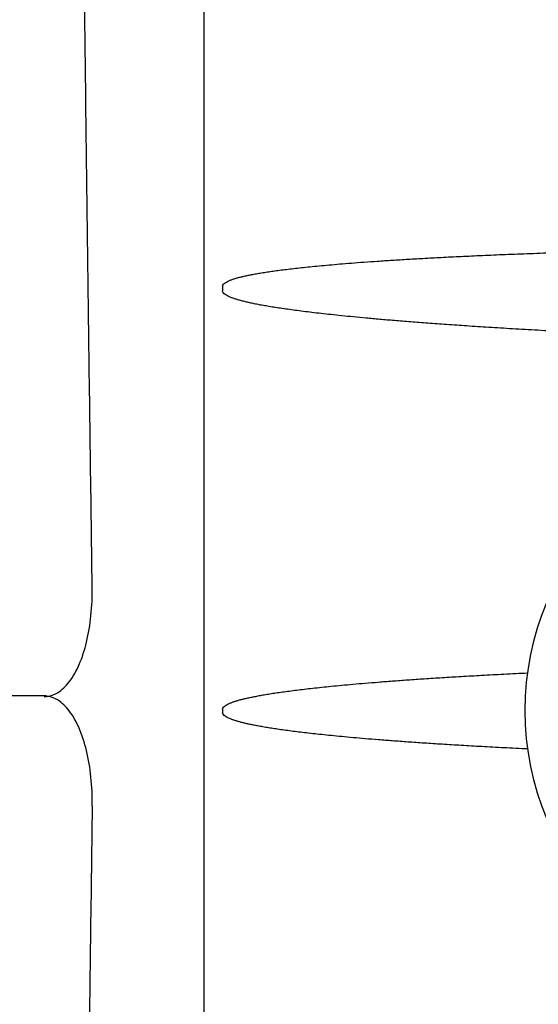
# Model space of a CAD drawing. Units: millimetres. Extents: x 30664 to 40707, y -409 to 6848.
# Drawn here: x 33217 to 33239, y 3022 to 3063 of the extents above; entities that cross this region are included whole.
import ezdxf

# ---------------------------------------------------------------- set-up
doc = ezdxf.new("R2010")
doc.units = ezdxf.units.MM
doc.layers.add('COTAS', color=7, linetype='Continuous')
doc.layers.add('Equipo', color=7, linetype='Continuous')
doc.styles.get("Standard").update_dxf_attribs({"font": 'verdana.ttf'})
doc.dimstyles.new('Diseño_PlanosFabricacion', dxfattribs={"dimtxt": 40, "dimasz": 45, "dimexe": 10, "dimexo": 10, "dimgap": 10, "dimtad": 1, "dimtih": 1, "dimtoh": 1, "dimdec": 0, "dimzin": 1, "dimdsep": 46, "dimtxsty": 'Standard', "dimcen": 15, "dimadec": 0, "dimazin": 0, "dimtp": 0.05, "dimtm": 0.05, "dimtfac": 1, "dimtdec": 0, "dimtofl": 0, "dimtmove": 0, "dimatfit": 3, "dimfxl": 1, "dimtolj": 1, "dimarcsym": 0})

# ---------------------------------------------------------------- blocks, each defined once
blk = doc.blocks.new('*D103')
at = {"layer": 'COTAS', "color": 0, "lineweight": -2}
for p, q in [((32292.054, 2796.883), (32292.054, 3350.858)), ((34461.554, 2268.683), (34461.554, 3350.858)), ((32337.054, 3340.858), (34416.554, 3340.858))]:
    blk.add_line(p, q, dxfattribs=at)
at = {"layer": 'COTAS', "color": 0}
for points in [[(32337.054, 3348.358), (32337.054, 3333.358), (32292.054, 3340.858)], [(34416.554, 3348.358), (34416.554, 3333.358), (34461.554, 3340.858)]]:
    blk.add_solid(points, dxfattribs=at)
at = {"layer": 'COTAS', "color": 0, "insert": (33376.804, 3371.691), "char_height": 40, "attachment_point": 5}
blk.add_mtext('\\A1;2170 mm', dxfattribs=at)

msp = doc.modelspace()

# ---------------------------------------------------------------- linework, layer by layer
at = {"layer": 'Equipo'}
for p, q in [((33225.054, 3128.383), (33225.054, 2940.043)), ((33225.851, 3052.164), (33225.851, 3051.966)), ((33218.3, 3034.829), (33211.75, 3034.828)), ((33218.3, 3034.801), (33218.314, 3034.801)), ((33225.851, 3034.263), (33225.851, 3034.125))]:
    msp.add_line(p, q, dxfattribs=at)
msp.add_circle((33250.404, 3034.213), 11.75, dxfattribs=at)
for points, start_tangent, end_tangent in [([(33220.33, 3039.443), (33220.168, 3051.469), (33220.021, 3063.143), (33219.887, 3074.289), (33219.768, 3084.774), (33219.661, 3094.506), (33219.568, 3103.228), (33219.49, 3110.821), (33219.427, 3117.182), (33219.377, 3122.244), (33219.342, 3125.9), (33219.32, 3128.107)], (-0.013868, 0.999904), (-0.009562, 0.999954)), ([(33225.851, 3052.164), (33225.885, 3052.249), (33225.961, 3052.316), (33226.056, 3052.37), (33226.166, 3052.419), (33226.286, 3052.463), (33226.418, 3052.504), (33226.563, 3052.544), (33226.72, 3052.582), (33226.89, 3052.62), (33227.075, 3052.657), (33227.277, 3052.695), (33227.497, 3052.732), (33227.735, 3052.77), (33227.99, 3052.807), (33228.261, 3052.844), (33228.549, 3052.88), (33228.857, 3052.917), (33229.189, 3052.954), (33229.546, 3052.991), (33229.933, 3053.029), (33230.352, 3053.068), (33230.806, 3053.107), (33231.298, 3053.147), (33231.831, 3053.187), (33232.406, 3053.227), (33233.027, 3053.268), (33233.697, 3053.31), (33234.421, 3053.351), (33235.202, 3053.393), (33236.046, 3053.434), (33236.957, 3053.476), (33237.94, 3053.517), (33239.002, 3053.557), (33240.148, 3053.597), (33241.386, 3053.636), (33242.723, 3053.674), (33244.166, 3053.709), (33245.725, 3053.743), (33247.408, 3053.774), (33249.226, 3053.802), (33251.19, 3053.825), (33253.312, 3053.844), (33255.605, 3053.857)], (0, 1), (0.999992, 0.003961)), ([(33271.117, 3049.474), (33267.633, 3049.495), (33264.416, 3049.528), (33261.443, 3049.569), (33258.695, 3049.618), (33256.155, 3049.671), (33253.806, 3049.729), (33251.634, 3049.789), (33249.625, 3049.851), (33247.766, 3049.915), (33246.046, 3049.979), (33244.455, 3050.044), (33242.983, 3050.109), (33241.62, 3050.173), (33240.359, 3050.237), (33239.192, 3050.3), (33238.112, 3050.362), (33237.112, 3050.423), (33236.187, 3050.483), (33235.331, 3050.542), (33234.538, 3050.599), (33233.804, 3050.655), (33233.125, 3050.71), (33232.497, 3050.763), (33231.919, 3050.815), (33231.386, 3050.866), (33230.894, 3050.915), (33230.44, 3050.963), (33230.02, 3051.009), (33229.63, 3051.054), (33229.266, 3051.099), (33228.924, 3051.144), (33228.6, 3051.188), (33228.295, 3051.233), (33228.012, 3051.276), (33227.753, 3051.319), (33227.514, 3051.361), (33227.293, 3051.403), (33227.089, 3051.445), (33226.901, 3051.486), (33226.728, 3051.528), (33226.569, 3051.57), (33226.424, 3051.613), (33226.291, 3051.657), (33226.169, 3051.703), (33226.058, 3051.754), (33225.962, 3051.811), (33225.885, 3051.88), (33225.851, 3051.966)], (-0.999993, 0.003814), (0, 1)), ([(33218.856, 3034.959), (33219.358, 3035.424), (33219.777, 3036.155), (33220.089, 3037.104), (33220.277, 3038.219), (33220.33, 3039.443)], (0.864041, 0.503421), (-0.013868, 0.999904)), ([(33225.851, 3034.263), (33225.883, 3034.347), (33225.955, 3034.415), (33226.047, 3034.47), (33226.152, 3034.52), (33226.266, 3034.565), (33226.391, 3034.606), (33226.526, 3034.647), (33226.673, 3034.686), (33226.832, 3034.725), (33227.004, 3034.763), (33227.19, 3034.801), (33227.392, 3034.84), (33227.611, 3034.878), (33227.85, 3034.918), (33228.108, 3034.958), (33228.384, 3034.997), (33228.675, 3035.037), (33228.983, 3035.076), (33229.312, 3035.116), (33229.664, 3035.156), (33230.042, 3035.197), (33230.45, 3035.239), (33230.89, 3035.282), (33231.367, 3035.325), (33231.882, 3035.37), (33232.439, 3035.415), (33233.04, 3035.462), (33233.687, 3035.509), (33234.384, 3035.557), (33235.135, 3035.605), (33235.943, 3035.654), (33236.813, 3035.704), (33237.752, 3035.754), (33238.762, 3035.804)], (0, 1), (0.998846, 0.048035)), ([(33218.403, 3034.806), (33218.856, 3034.959)], (0.994746, 0.102374), (0.864041, 0.503421)), ([(33218.318, 3034.828), (33218.3, 3034.829)], (-0.9998, 0.020013), (-1, -0.000422)), ([(33218.314, 3034.801), (33218.403, 3034.806)], (0.99999, 0.004395), (0.994746, 0.102374)), ([(33218.403, 3034.823), (33218.318, 3034.828)], (-0.993523, 0.113628), (-0.9998, 0.020013)), ([(33218.854, 3034.665), (33218.403, 3034.823)], (-0.86064, 0.509213), (-0.993523, 0.113628)), ([(33220.33, 3030.161), (33220.276, 3031.398), (33220.085, 3032.519), (33219.772, 3033.469), (33219.353, 3034.199), (33218.854, 3034.665)], (0.013862, 0.999904), (-0.86064, 0.509213)), ([(33238.768, 3032.583), (33237.756, 3032.633), (33236.818, 3032.683), (33235.947, 3032.733), (33235.138, 3032.782), (33234.387, 3032.831), (33233.69, 3032.878), (33233.042, 3032.926), (33232.441, 3032.972), (33231.884, 3033.017), (33231.369, 3033.062), (33230.892, 3033.106), (33230.451, 3033.148), (33230.043, 3033.19), (33229.665, 3033.231), (33229.313, 3033.271), (33228.984, 3033.311), (33228.676, 3033.35), (33228.384, 3033.39), (33228.109, 3033.43), (33227.851, 3033.47), (33227.612, 3033.509), (33227.392, 3033.548), (33227.19, 3033.586), (33227.004, 3033.624), (33226.832, 3033.663), (33226.673, 3033.701), (33226.526, 3033.741), (33226.391, 3033.781), (33226.266, 3033.823), (33226.152, 3033.868), (33226.047, 3033.917), (33225.955, 3033.973), (33225.883, 3034.04), (33225.851, 3034.125)], (-0.998848, 0.047996), (0, 1)), ([(33220.33, 3030.161), (33220.168, 3018.125), (33220.021, 3006.433), (33219.887, 2995.261), (33219.768, 2984.743), (33219.661, 2974.971), (33219.568, 2966.202), (33219.49, 2958.557), (33219.427, 2952.139), (33219.377, 2947.016), (33219.342, 2943.296), (33219.32, 2941.024), (33219.313, 2940.221)], (-0.013862, -0.999904), (0, -1))]:
    msp.add_spline(points, degree=3, dxfattribs=dict(at, start_tangent=start_tangent, end_tangent=end_tangent))

# ---------------------------------------------------------------- dimensions: what is measured, and where the dimension line sits
at = {"layer": 'COTAS', "color": 7}
dim = msp.add_linear_dim(base=(34461.55420513, 3340.858028638), p1=(32292.05420513, 2786.882941932), p2=(34461.55420513, 2258.682941932), dimstyle='Diseño_PlanosFabricacion', override={"dimpost": ' mm'}, dxfattribs=at)
dim.commit()
dim.dimension.update_dxf_attribs({"geometry": '*D103', "text_midpoint": (33376.80420513, 3340.858028638), "dimtype": 160})

doc.saveas('drawing.dxf')
